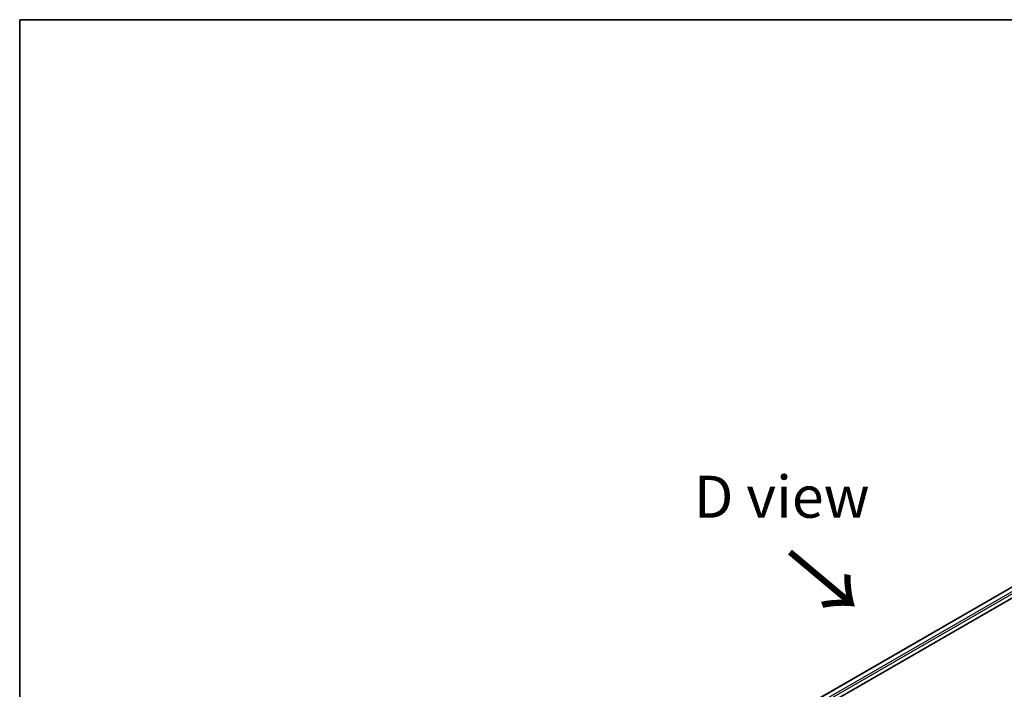
# Model space of a CAD drawing. Units: millimetres. Extents: x 36 to 6026, y 20 to 1144.
# Drawn here: x 36 to 183, y 623 to 722 of the extents above; entities that cross this region are included whole.
import ezdxf

# ---------------------------------------------------------------- set-up
doc = ezdxf.new("R2010")
doc.units = ezdxf.units.MM
doc.header["$LTSCALE"] = 2.5
for name, color, linetype, lineweight in [('Border (ISO)', 7, 'Continuous', 35), ('Symbol (ISO)', 7, 'Continuous', 18), ('Visible (ISO)', 7, 'Continuous', 35), ('Visible Narrow (ISO)', 7, 'Continuous', 25)]:
    doc.layers.add(name, color=color, linetype=linetype, lineweight=lineweight)
doc.styles.add('Note Text (TK)', font='MS PGothic.ttf')

# ---------------------------------------------------------------- blocks, each defined once
blk = doc.blocks.new('図面枠 tk図枠')
at = {"layer": 'Border (ISO)'}
for q in [(405.5, 289), (14.5, 8)]:
    blk.add_line((14.5, 289), q, dxfattribs=at)

msp = doc.modelspace()

# ---------------------------------------------------------------- linework, layer by layer
at = {"layer": 'Visible (ISO)'}
for p, q in [((102.3359, 589.4072), (233.6557, 665.2248)), ((230.185, 664.8445), (103.9726, 591.9757))]:
    msp.add_line(p, q, dxfattribs=at)
at = {"layer": 'Visible Narrow (ISO)'}
for p, q in [((230.2922, 664.8339), (104.0354, 591.9395)), ((230.8273, 664.5249), (104.5618, 591.6255)), ((230.9788, 664.2625), (104.7097, 591.361))]:
    msp.add_line(p, q, dxfattribs=at)

# ---------------------------------------------------------------- block references
at = {"xscale": 2.5, "yscale": 2.5, "zscale": 2.5}
msp.add_blockref('図面枠 tk図枠', (0, 0), dxfattribs=at)

# ---------------------------------------------------------------- texts
at = {"layer": 'Symbol (ISO)', "color": 7, "insert": (149.5687, 651.4907), "char_height": 6.25, "attachment_point": 5, "line_spacing_factor": 1.5, "style": 'Note Text (TK)'}
msp.add_mtext('\\fＭＳ Ｐゴシック|b0|i0;D view', dxfattribs=at)
at = {"layer": 'Symbol (ISO)', "color": 7, "insert": (150.2453, 643.4707), "char_height": 10, "attachment_point": 4, "rotation": 320, "line_spacing_factor": 1.5, "style": 'Note Text (TK)'}
msp.add_mtext('\\fＭＳ Ｐゴシック|b0|i0;{\\H10.0000;→}', dxfattribs=at)

doc.saveas('drawing.dxf')
